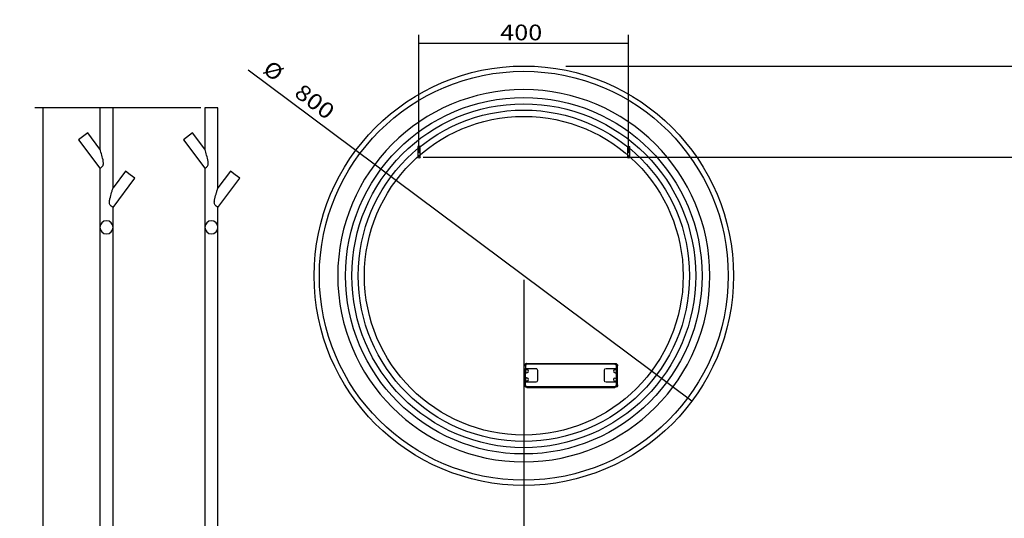
# Model space of a CAD drawing. Units: millimetres. Extents: x 355 to 3202, y 221 to 2979.
# Drawn here: x 355 to 2233, y 2028 to 2979 of the extents above; entities that cross this region are included whole.
import ezdxf
from ezdxf.lldxf.tags import DXFTag

# ---------------------------------------------------------------- set-up
doc = ezdxf.new("R2010")
doc.units = ezdxf.units.MM
doc.layers.add('1', color=7, linetype='Continuous')
doc.layers.add('256', color=7, linetype='Continuous')
doc.styles.add('blockfont', font='simplex.shx')
tags = doc.linetypes.add('DASHED', pattern=[25.72, 12.86, -12.86]).pattern_tags.tags
tags[6:7] = [DXFTag(74, 4), DXFTag(75, 0), DXFTag(340, '0'), DXFTag(46, 0.0), DXFTag(50, 0.0), DXFTag(44, 0.0), DXFTag(45, 0.0)]
tags[4:5] = [DXFTag(74, 4), DXFTag(75, 0), DXFTag(340, '0'), DXFTag(46, 0.0), DXFTag(50, 0.0), DXFTag(44, 0.0), DXFTag(45, 0.0)]
doc.dimstyles.get("Standard").update_dxf_attribs({"dimtxt": 0.18, "dimasz": 0.18, "dimexe": 0.18, "dimexo": 0.0625, "dimgap": 0.09, "dimtad": 0, "dimtih": 1, "dimtoh": 1, "dimdec": 4, "dimzin": 0, "dimdsep": 46, "dimtxsty": 'Standard', "dimcen": 0.09, "dimadec": 0, "dimazin": 0, "dimtfac": 1, "dimtdec": 4, "dimtofl": 0, "dimtmove": 0, "dimatfit": 3, "dimfxl": 0, "dimtolj": 1, "dimtzin": 0, "dimarcsym": 0})

# ---------------------------------------------------------------- blocks, each defined once
blk = doc.blocks.new('_D8')
at = {"layer": '256', "color": 252}
for p, q in [((1116.8, 2724.5), (1116.8, 2949.9)), ((1516.8, 2724.5), (1516.8, 2949.9)), ((1116.8, 2934.1), (1516.8, 2934.1))]:
    blk.add_line(p, q, dxfattribs=at)
for points in [[(1116.8, 2934.1), (1146.8, 2942.1), (1146.8, 2926), (1116.8, 2934.1)], [(1516.8, 2934.1), (1486.8, 2926), (1486.8, 2942.1), (1516.8, 2934.1)]]:
    blk.add_solid(points, dxfattribs=at)
at = {"layer": '256', "color": 252, "insert": (1271.8, 2939.4), "char_height": 30, "attachment_point": 7, "line_spacing_factor": 0.903614, "style": 'blockfont'}
blk.add_mtext('\\W01.177;\\Fsimplex.shx;400', dxfattribs=at)
blk = doc.blocks.new('_D13')
at = {"layer": '256', "color": 252}
for p, q in [((1316.8, 2482.4), (1316.8, 902.6)), ((1816.8, 1762.4), (1816.8, 902.6)), ((1316.8, 918.5), (1816.8, 918.5))]:
    blk.add_line(p, q, dxfattribs=at)
for points in [[(1316.8, 918.5), (1346.8, 926.5), (1346.8, 910.4), (1316.8, 918.5)], [(1816.8, 918.5), (1786.8, 910.4), (1786.8, 926.5), (1816.8, 918.5)]]:
    blk.add_solid(points, dxfattribs=at)
at = {"layer": '256', "color": 252, "insert": (1506.2, 923.8), "char_height": 30, "attachment_point": 7, "line_spacing_factor": 0.903614, "style": 'blockfont'}
blk.add_mtext('\\W01.177;\\Fsimplex.shx;500', dxfattribs=at)
blk = doc.blocks.new('_D19')
at = {"layer": '256', "color": 252}
for p, q in [((1124.8, 2716.6), (2355.9, 2716.6)), ((2340.1, 2716.6), (2340.1, 990.3)), ((1324.8, 990.3), (2355.9, 990.3))]:
    blk.add_line(p, q, dxfattribs=at)
for points in [[(2340.1, 2716.6), (2348.1, 2686.6), (2332, 2686.6), (2340.1, 2716.6)], [(2340.1, 990.3), (2332, 1020.3), (2348.1, 1020.3), (2340.1, 990.3)]]:
    blk.add_solid(points, dxfattribs=at)
at = {"layer": '256', "color": 252, "insert": (2334.7, 1921.3), "char_height": 30, "attachment_point": 7, "rotation": 90, "line_spacing_factor": 0.903614, "style": 'blockfont'}
blk.add_mtext('\\W01.239;\\Fsimplex.shx;1726', dxfattribs=at)
blk = doc.blocks.new('_D20')
at = {"layer": '256', "color": 252}
for p, q in [((700.4, 2810.7), (383.9, 2810.7)), ((399.8, 990.3), (399.8, 2810.7)), ((1308.9, 990.3), (383.9, 990.3))]:
    blk.add_line(p, q, dxfattribs=at)
for points in [[(399.8, 2810.7), (407.8, 2780.7), (391.8, 2780.7), (399.8, 2810.7)], [(399.8, 990.3), (391.8, 1020.3), (407.8, 1020.3), (399.8, 990.3)]]:
    blk.add_solid(points, dxfattribs=at)
at = {"layer": '256', "color": 252, "insert": (394.5, 1902.1), "char_height": 30, "attachment_point": 7, "rotation": 90, "line_spacing_factor": 0.903614, "style": 'blockfont'}
blk.add_mtext('\\W01.239;\\Fsimplex.shx;1820', dxfattribs=at)
blk = doc.blocks.new('_D21')
at = {"layer": '256', "color": 252}
for p, q in [((1396.9, 2890.3), (2442, 2890.3)), ((2426.1, 2890.3), (2426.1, 990.3)), ((1324.8, 990.3), (2442, 990.3))]:
    blk.add_line(p, q, dxfattribs=at)
for points in [[(2426.1, 2890.3), (2434.2, 2860.3), (2418.1, 2860.3), (2426.1, 2890.3)], [(2426.1, 990.3), (2418.1, 1020.3), (2434.2, 1020.3), (2426.1, 990.3)]]:
    blk.add_solid(points, dxfattribs=at)
at = {"layer": '256', "color": 252, "insert": (2420.8, 1993.9), "char_height": 30, "attachment_point": 7, "rotation": 90, "line_spacing_factor": 0.903614, "style": 'blockfont'}
blk.add_mtext('\\W01.239;\\Fsimplex.shx;1900', dxfattribs=at)
blk = doc.blocks.new('_D30')
at = {"layer": '256', "color": 252}
blk.add_line((1637.5, 2251.2), (791.1, 2882.4), dxfattribs=at)
for points in [[(996.2, 2729.4), (1025, 2718), (1015.4, 2705.1), (996.2, 2729.4)], [(1637.5, 2251.2), (1608.6, 2262.7), (1618.2, 2275.6), (1637.5, 2251.2)]]:
    blk.add_solid(points, dxfattribs=at)
at = {"layer": '256', "color": 252, "char_height": 30, "attachment_point": 7, "rotation": 323.2865, "line_spacing_factor": 0.903614, "style": 'blockfont'}
for s, insert in [('\\W01.090;\\Fsimplex.shx;%%c', (816.9, 2879.1)), ('\\W01.177;\\Fsimplex.shx;800', (876.9, 2834.4))]:
    blk.add_mtext(s, dxfattribs=dict(at, insert=insert))

msp = doc.modelspace()

# ---------------------------------------------------------------- linework, layer by layer
at = {"layer": '1', "color": 9}
for p, q in [((508.3, 2810.7), (508.3, 2731.8)), ((533.3, 2810.7), (508.3, 2810.7)), ((533.3, 2658), (533.3, 2810.7)), ((708.3, 2810.7), (708.3, 2731.8)), ((733.3, 2810.7), (708.3, 2810.7)), ((733.3, 2658), (733.3, 2810.7)), ((484.9, 2762.9), (467.3, 2749.6)), ((508.3, 2731.8), (484.9, 2762.9)), ((684.9, 2762.9), (667.3, 2749.6)), ((708.3, 2731.8), (684.9, 2762.9)), ((467.3, 2749.6), (508.3, 2695.3)), ((667.3, 2749.6), (708.3, 2695.3)), ((508.3, 2695.4), (508.3, 2582.7)), ((557, 2689.8), (533.3, 2658)), ((566, 2683.1), (557, 2689.8)), ((557, 2689.8), (557, 2689.8)), ((708.3, 2695.4), (708.3, 2582.7)), ((757, 2689.8), (733.3, 2658)), ((766, 2683.1), (757, 2689.8)), ((757, 2689.8), (757, 2689.8)), ((533.3, 2620.7), (574.9, 2676.4)), ((574.9, 2676.4), (566, 2683.1)), ((733.3, 2620.7), (774.9, 2676.4)), ((774.9, 2676.4), (766, 2683.1)), ((533.3, 2582.7), (533.3, 2620.7)), ((733.3, 2582.7), (733.3, 2620.7)), ((508.3, 2582.7), (508.3, 1330.7)), ((533.3, 1330.7), (533.3, 2582.7)), ((708.3, 2582.7), (708.3, 1330.7)), ((733.3, 1330.7), (733.3, 2582.7))]:
    msp.add_line(p, q, dxfattribs=at)
at = {"layer": '1', "color": 13, "linetype": 'DASHED'}
for p, q in [((1114.8, 2736.6), (1114.8, 2716.6)), ((1118.8, 2736.6), (1114.8, 2736.6)), ((1118.8, 2716.6), (1118.8, 2736.6)), ((1514.8, 2736.6), (1514.8, 2716.6)), ((1514.8, 2736.6), (1518.8, 2736.6)), ((1518.8, 2716.6), (1518.8, 2736.6)), ((1317.7, 2282.3), (1317.8, 2318.3)), ((1319.8, 2318.3), (1317.8, 2318.3)), ((1319.7, 2313.3), (1319.6, 2287.3)), ((1319.7, 2313.3), (1339.8, 2313.3)), ((1319.8, 2318.3), (1319.8, 2313.3)), ((1322.8, 2321.3), (1322.8, 2323.3)), ((1322.8, 2323.3), (1490.8, 2323.2)), ((1490.8, 2321.2), (1322.8, 2321.3)), ((1473.8, 2313.3), (1493.9, 2313.2)), ((1490.8, 2321.2), (1490.8, 2323.2)), ((1493.8, 2318.2), (1495.8, 2318.2)), ((1493.8, 2313.2), (1493.8, 2318.2)), ((1493.8, 2287.2), (1493.9, 2313.2)), ((1495.7, 2282.2), (1495.8, 2318.2)), ((1342.8, 2310.3), (1342.7, 2290.3)), ((1470.7, 2290.3), (1470.8, 2310.3)), ((1319.7, 2282.3), (1317.7, 2282.3)), ((1339.7, 2287.3), (1319.6, 2287.3)), ((1319.7, 2287.3), (1319.7, 2282.3)), ((1322.7, 2279.3), (1322.7, 2277.3)), ((1322.7, 2279.3), (1490.7, 2279.2)), ((1322.7, 2277.3), (1490.7, 2277.2)), ((1493.8, 2287.2), (1473.7, 2287.3)), ((1490.7, 2279.2), (1490.7, 2277.2)), ((1493.7, 2282.2), (1493.7, 2287.2)), ((1493.7, 2282.2), (1495.7, 2282.2))]:
    msp.add_line(p, q, dxfattribs=at)
at = {"layer": '1', "color": 9}
for radius in [400, 390]:
    msp.add_circle((1316.8, 2490.3), radius, dxfattribs=at)
at = {"layer": '1', "color": 9, "extrusion": (0, 0, -1)}
msp.add_circle((-1316.8, 2490.3), 355, dxfattribs=at)
at = {"layer": '1', "color": 13, "linetype": 'DASHED'}
for centre, radius in [((1316.8, 2490.3), 340), ((1316.8, 2490.3), 328), ((1316.8, 2490.3), 316), ((1316.8, 2490.3), 304), ((1116.8, 2716.6), 2), ((1516.8, 2716.6), 2)]:
    msp.add_circle(centre, radius, dxfattribs=at)
at = {"layer": '1', "color": 13, "linetype": 'DASHED', "extrusion": (0, 0, -1)}
for centre in [(-1322.8, 2308.3), (-1490.8, 2308.2), (-1322.7, 2292.3), (-1490.7, 2292.2)]:
    msp.add_circle(centre, 3, dxfattribs=at)
at = {"layer": '1', "color": 13, "linetype": 'DASHED'}
for centre, radius, start, end in [((520.8, 2582.7), 12.5, 0, 180), ((720.8, 2582.7), 12.5, 0, 180), ((520.8, 2582.7), 12.5, 180, 360), ((720.8, 2582.7), 12.5, 180, 360), ((1322.8, 2318.3), 3, 89.9766, 179.9766), ((1490.8, 2318.2), 3, -0.0234, 89.9766), ((1322.7, 2282.3), 3, 179.9766, 269.9766), ((1490.7, 2282.2), 3, 269.9766, 359.9766)]:
    msp.add_arc(centre, radius, start, end, dxfattribs=at)
at = {"layer": '1', "color": 13, "linetype": 'DASHED', "extrusion": (0, 0, -1)}
for centre, radius, start, end in [((-1322.8, 2318.3), 5, 0.0234, 90.0234), ((-1339.8, 2310.3), 3, 90.0234, 180.0234), ((-1473.8, 2310.3), 3, 0.0234, 90.0234), ((-1490.8, 2318.2), 5, 90.0234, 180.0234), ((-1322.7, 2282.3), 5, 270.0234, 360.0234), ((-1339.7, 2290.3), 3, 180.0234, 270.0234), ((-1473.7, 2290.3), 3, -89.9766, 0.0234), ((-1490.7, 2282.2), 5, 180.0234, 270.0234)]:
    msp.add_arc(centre, radius, start, end, dxfattribs=at)
at = {"layer": '1', "color": 13, "linetype": 'DASHED'}
msp.add_open_spline([(508.3, 2731.8), (508.3, 2731.8), (508.3, 2731.8), (508.4, 2731.7)], degree=3, dxfattribs=at)
at = {"layer": '1', "color": 9}
for points, knots in [([(508.3, 2695.3), (508.3, 2695.3), (508.9, 2695.6), (510.7, 2696.8), (512.2, 2697.8), (513.9, 2700.1), (514.3, 2701), (514.8, 2703.1), (514.9, 2704.1), (514.9, 2707.3), (514.5, 2709.3), (513.2, 2715.4), (512.1, 2719.4), (510.4, 2725), (509.9, 2726.9), (509.1, 2729.3), (508.9, 2730.1), (508.5, 2731.4), (508.3, 2731.8), (508.3, 2731.8)], [0, 0, 0, 0, 0.125218, 0.125218, 0.250187, 0.250187, 0.312671, 0.312671, 0.375156, 0.375156, 0.500124, 0.500124, 0.750062, 0.750062, 0.875031, 0.875031, 0.937516, 0.937516, 1, 1, 1, 1]), ([(708.3, 2695.3), (708.3, 2695.3), (708.9, 2695.6), (710.7, 2696.8), (712.2, 2697.8), (713.9, 2700.1), (714.3, 2701), (714.8, 2703.1), (714.9, 2704.1), (714.9, 2707.3), (714.5, 2709.3), (713.2, 2715.4), (712.1, 2719.4), (710.4, 2725), (709.9, 2726.9), (709.1, 2729.3), (708.9, 2730.1), (708.5, 2731.4), (708.3, 2731.8), (708.3, 2731.8)], [0, 0, 0, 0, 0.125218, 0.125218, 0.250187, 0.250187, 0.312671, 0.312671, 0.375156, 0.375156, 0.500124, 0.500124, 0.750062, 0.750062, 0.875031, 0.875031, 0.937516, 0.937516, 1, 1, 1, 1]), ([(533.3, 2620.7), (533.3, 2620.7), (532.7, 2621), (530.7, 2622.2), (529.2, 2623.1), (527.4, 2625.5), (527, 2626.5), (526.4, 2628.6), (526.4, 2629.6), (526.5, 2632.9), (526.9, 2635), (528.3, 2641.2), (529.4, 2645.2), (531.1, 2651), (531.7, 2652.9), (532.5, 2655.5), (532.8, 2656.3), (533.2, 2657.6), (533.3, 2658.1), (533.3, 2658.1)], [0, 0, 0, 0, 0.125, 0.125, 0.25, 0.25, 0.3125, 0.3125, 0.375, 0.375, 0.5, 0.5, 0.75, 0.75, 0.875, 0.875, 0.9375, 0.9375, 1, 1, 1, 1]), ([(733.3, 2620.7), (733.3, 2620.7), (732.7, 2621), (730.7, 2622.2), (729.2, 2623.1), (727.4, 2625.5), (727, 2626.5), (726.4, 2628.6), (726.4, 2629.6), (726.5, 2632.9), (726.9, 2635), (728.3, 2641.2), (729.4, 2645.2), (731.1, 2651), (731.7, 2652.9), (732.5, 2655.5), (732.8, 2656.3), (733.2, 2657.6), (733.3, 2658.1), (733.3, 2658.1)], [0, 0, 0, 0, 0.125, 0.125, 0.25, 0.25, 0.3125, 0.3125, 0.375, 0.375, 0.5, 0.5, 0.75, 0.75, 0.875, 0.875, 0.9375, 0.9375, 1, 1, 1, 1])]:
    msp.add_open_spline(points, degree=3, knots=knots, dxfattribs=at)

# ---------------------------------------------------------------- dimensions: what is measured, and where the dimension line sits
at = {"layer": '256', "color": 252}
for base, p1, p2, picture, middle in [((1311.8, 2964.1), (1116.8, 2724.5), (1516.8, 2724.5), '_D8', (1311.8, 2964.1)), ((1546.2, 948.5), (1316.8, 2482.4), (1816.8, 1762.4), '_D13', (1546.2, 948.5))]:
    dim = msp.add_linear_dim(base=base, p1=p1, p2=p2, text=' <> ', dimstyle='Standard', override={"dimtxt": 30, "dimasz": 30, "dimexe": 15.875, "dimexo": 7.9375, "dimgap": 7.9375, "dimtad": 1, "dimtih": 0, "dimdec": 0, "dimzin": 8, "dimclrd": 252, "dimclre": 252, "dimclrt": 252, "dimtm": -0.005, "dimtdec": 2}, dxfattribs=at)
    dim.commit()
    dim.dimension.update_dxf_attribs({"geometry": picture, "text_midpoint": middle})
dim = msp.add_diameter_dim_2p(p1=(1637.5, 2251.2), p2=(996.2, 2729.4), dimstyle='Standard', override={"dimtxt": 30, "dimasz": 30, "dimexe": 15.875, "dimexo": 7.9375, "dimgap": 7.9375, "dimtad": 1, "dimtih": 0, "dimdec": 0, "dimzin": 8, "dimclrd": 252, "dimclre": 252, "dimclrt": 252, "dimtm": -0.005, "dimtdec": 2}, dxfattribs=at)
dim.commit()
dim.dimension.update_dxf_attribs({"geometry": '_D30', "text_midpoint": (876.7, 2846.6)})
for base, p1, p2, picture, middle in [((2396.1, 2050.3), (1396.9, 2890.3), (1324.8, 990.3), '_D21', (2396.1, 2050.3)), ((369.8, 1958.5), (1308.9, 990.3), (700.4, 2810.7), '_D20', (369.8, 1958.5)), ((2310.1, 1977.7), (1124.8, 2716.6), (1324.8, 990.3), '_D19', (2310.1, 1977.7))]:
    dim = msp.add_linear_dim(base=base, p1=p1, p2=p2, angle=90, text=' <> ', dimstyle='Standard', override={"dimtxt": 30, "dimasz": 30, "dimexe": 15.875, "dimexo": 7.9375, "dimgap": 7.9375, "dimtad": 1, "dimtih": 0, "dimdec": 0, "dimzin": 8, "dimclrd": 252, "dimclre": 252, "dimclrt": 252, "dimtm": -0.005, "dimtdec": 2}, dxfattribs=at)
    dim.commit()
    dim.dimension.update_dxf_attribs({"geometry": picture, "text_midpoint": middle})

doc.saveas('drawing.dxf')
